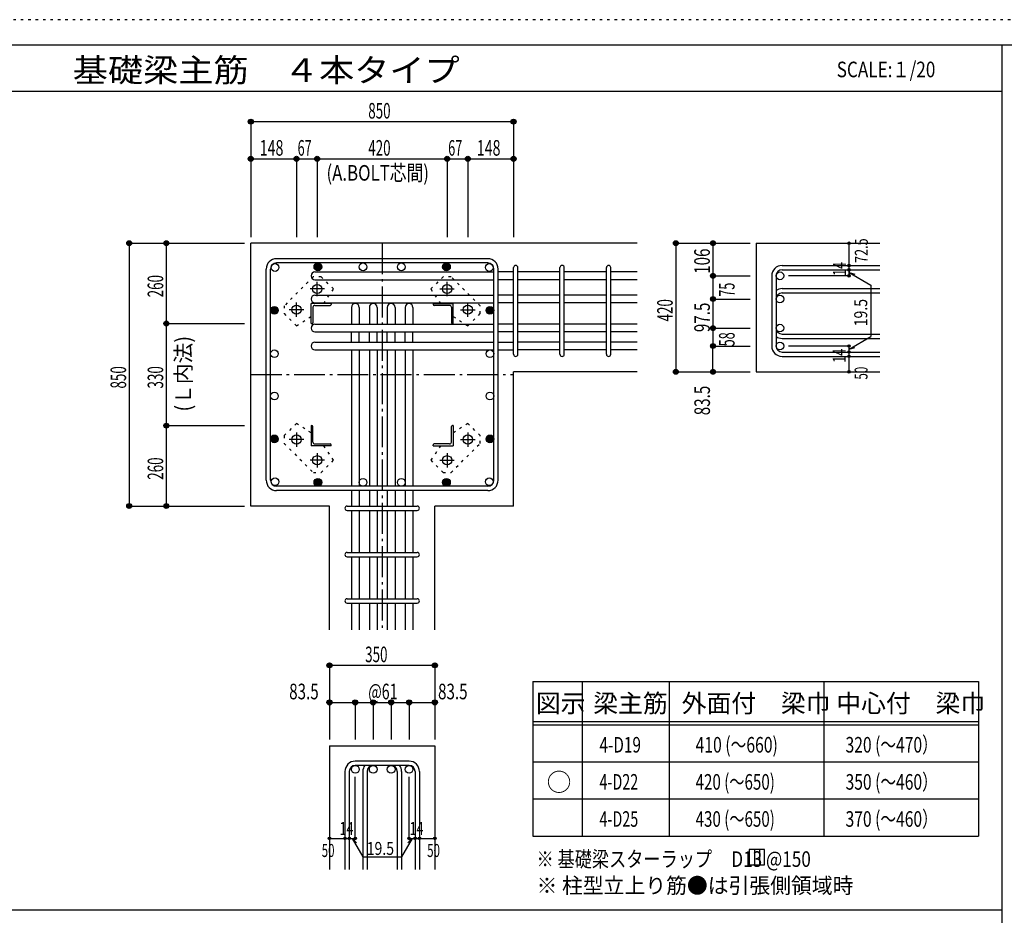
# Model space of a CAD drawing. Units: millimetres. Extents: x 94 to 8294, y 92 to 5852.
# Drawn here: x 3506 to 6690, y 2956 to 5852 of the extents above; entities that cross this region are included whole.
import ezdxf

# ---------------------------------------------------------------- set-up
doc = ezdxf.new("R2010")
doc.units = ezdxf.units.MM
doc.header["$LTSCALE"] = 20
for name, pattern in [('CENTER', [12, 5, -0.8, 0.4, -0.8, 5]), ('DIVIDE', [13.2, 5, -0.8, 0.4, -0.8, 0.4, -0.8, 5]), ('DOT', [1.6, 0.4, -0.8, 0.4]), ('HIDDEN', [8, 1, -2, 2, -2, 1])]:
    doc.linetypes.add(name, pattern=pattern)
for name, color, linetype in [('098', 7, 'Continuous'), ('099', 7, 'Continuous'), ('100', 7, 'Continuous'), ('101', 7, 'Continuous'), ('102', 7, 'Continuous'), ('103', 7, 'Continuous'), ('104', 7, 'Continuous'), ('106', 7, 'Continuous'), ('110', 7, 'Continuous'), ('111', 7, 'Continuous'), ('241', 7, 'Continuous'), ('250', 7, 'Continuous')]:
    doc.layers.add(name, color=color, linetype=linetype)
doc.styles.add('DRACAD', font='txt', dxfattribs={"width": 0.85, "bigfont": 'extfont2'})

msp = doc.modelspace()

# ---------------------------------------------------------------- linework, layer by layer
at = {"layer": '098', "color": 2, "linetype": 'Continuous'}
for p, q in [((5503.3, 5129.1), (4253.3, 5129.1)), ((4253.3, 4279.1), (4253.3, 5129.1)), ((5888, 5129.1), (6288, 5129.1)), ((5888, 5129.1), (5888, 4713.1)), ((5503.3, 4713.1), (5103.3, 4713.1)), ((5103.3, 4279.1), (5103.3, 4713.1)), ((5888, 4713.1), (6288, 4713.1)), ((4507.8, 4279.1), (4253.3, 4279.1)), ((4507.8, 3879.1), (4507.8, 4279.1)), ((4848.8, 3879.1), (4848.8, 4279.1)), ((5103.3, 4279.1), (4848.8, 4279.1)), ((4507.8, 3504.1), (4507.8, 3104.1)), ((4507.8, 3504.1), (4848.8, 3504.1)), ((4848.8, 3504.1), (4848.8, 3104.1))]:
    msp.add_line(p, q, dxfattribs=at)
at = {"layer": '099', "color": 4, "linetype": 'CENTER'}
for p, q in [((4468.3, 4957.9), (4468.3, 5004.4)), ((4888.3, 4957.9), (4888.3, 5004.4)), ((4491.5, 4981.1), (4445, 4981.1)), ((4865.1, 4981.1), (4911.6, 4981.1)), ((4401.3, 4890.9), (4401.3, 4937.4)), ((4955.3, 4890.9), (4955.3, 4937.4)), ((4424.5, 4914.1), (4378, 4914.1)), ((4932.1, 4914.1), (4978.6, 4914.1)), ((4424.5, 4494.1), (4378, 4494.1)), ((4401.3, 4517.3), (4401.3, 4470.8)), ((4932.1, 4494.1), (4978.6, 4494.1)), ((4955.3, 4517.3), (4955.3, 4470.8)), ((4491.5, 4427.1), (4445, 4427.1)), ((4468.3, 4450.3), (4468.3, 4403.8)), ((4865.1, 4427.1), (4911.6, 4427.1)), ((4888.3, 4450.3), (4888.3, 4403.8))]:
    msp.add_line(p, q, dxfattribs=at)
at = {"layer": '099', "color": 4, "linetype": 'Continuous'}
for p, q in [((4448.3, 4869.1), (4448.3, 4934.1)), ((4513.3, 4934.1), (4448.3, 4934.1)), ((4454.3, 4922.1), (4454.3, 4872.1)), ((4460.3, 4928.1), (4510.3, 4928.1)), ((4513.3, 4934.1), (4513.3, 4931.1)), ((4843.3, 4934.1), (4843.3, 4931.1)), ((4843.3, 4934.1), (4908.3, 4934.1)), ((4896.3, 4928.1), (4846.3, 4928.1)), ((4902.3, 4922.1), (4902.3, 4872.1)), ((4908.3, 4869.1), (4908.3, 4934.1)), ((4448.3, 4869.1), (4451.3, 4869.1)), ((4908.3, 4869.1), (4905.3, 4869.1)), ((4448.3, 4539.1), (4451.3, 4539.1)), ((4448.3, 4539.1), (4448.3, 4474.1)), ((4454.3, 4486.1), (4454.3, 4536.1)), ((4902.3, 4486.1), (4902.3, 4536.1)), ((4908.3, 4539.1), (4905.3, 4539.1)), ((4908.3, 4539.1), (4908.3, 4474.1)), ((4513.3, 4474.1), (4448.3, 4474.1)), ((4460.3, 4480.1), (4510.3, 4480.1)), ((4513.3, 4474.1), (4513.3, 4477.1)), ((4843.3, 4474.1), (4843.3, 4477.1)), ((4843.3, 4474.1), (4908.3, 4474.1)), ((4896.3, 4480.1), (4846.3, 4480.1))]:
    msp.add_line(p, q, dxfattribs=at)
at = {"layer": '099', "color": 3, "linetype": 'Continuous'}
for centre in [(4468.3, 4981.1), (4888.3, 4981.1), (4401.3, 4914.1), (4955.3, 4914.1), (4401.3, 4494.1), (4955.3, 4494.1), (4468.3, 4427.1), (4888.3, 4427.1)]:
    msp.add_circle(centre, 15, dxfattribs=at)
at = {"layer": '099', "color": 4, "linetype": 'Continuous'}
for centre, radius, start, end in [((4460.3, 4922.1), 6, 90, 180), ((4510.3, 4931.1), 3, 270, 0), ((4846.3, 4931.1), 3, 180, 270), ((4896.3, 4922.1), 6, 0, 90), ((4451.3, 4872.1), 3, 270, 0), ((4905.3, 4872.1), 3, 180, 270), ((4451.3, 4536.1), 3, 0, 90), ((4905.3, 4536.1), 3, 90, 180), ((4460.3, 4486.1), 6, 180, 270), ((4510.3, 4477.1), 3, 0, 90), ((4846.3, 4477.1), 3, 90, 180), ((4896.3, 4486.1), 6, 270, 0)]:
    msp.add_arc(centre, radius, start, end, dxfattribs=at)
at = {"layer": '100', "color": 3, "linetype": 'Continuous'}
for centre in [(4331.8, 5050.6), (4470.4, 5052.6), (4616.3, 5052.6), (4740.3, 5052.6), (4886.2, 5052.6), (5024.7, 5050.6), (4329.8, 4912), (5026.8, 4912), (4329.8, 4771.6), (5026.8, 4771.6), (4329.8, 4634.8), (5026.8, 4634.8), (4329.8, 4496.3), (5026.8, 4496.3), (4331.8, 4357.7), (4470.4, 4355.6), (4616.3, 4355.6), (4740.3, 4355.6), (4886.2, 4355.6), (5024.7, 4357.7)]:
    msp.add_circle(centre, 12.5, dxfattribs=at)
at = {"layer": '100', "color": 4, "linetype": 'Continuous'}
for centre, radius in [((4470.4, 5052.6), 12.5), ((4470.4, 5052.6), 11.2), ((4470.4, 5052.6), 10), ((4886.2, 5052.6), 12.5), ((4886.2, 5052.6), 11.2), ((4886.2, 5052.6), 10), ((4470.4, 5052.6), 8.75), ((4470.4, 5052.6), 7.5), ((4470.4, 5052.6), 6.25), ((4470.4, 5052.6), 5), ((4470.4, 5052.6), 3.75), ((4470.4, 5052.6), 2.5), ((4470.4, 5052.6), 1.25), ((4886.2, 5052.6), 8.75), ((4886.2, 5052.6), 7.5), ((4886.2, 5052.6), 6.25), ((4886.2, 5052.6), 5), ((4886.2, 5052.6), 3.75), ((4886.2, 5052.6), 2.5), ((4886.2, 5052.6), 1.25), ((4329.8, 4912), 12.5), ((4329.8, 4912), 11.2), ((4329.8, 4912), 10), ((4329.8, 4912), 8.75), ((4329.8, 4912), 7.5), ((4329.8, 4912), 6.25), ((4329.8, 4912), 5), ((4329.8, 4912), 3.75), ((4329.8, 4912), 2.5), ((4329.8, 4912), 1.25), ((5026.8, 4912), 12.5), ((5026.8, 4912), 11.2), ((5026.8, 4912), 10), ((5026.8, 4912), 8.75), ((5026.8, 4912), 7.5), ((5026.8, 4912), 6.25), ((5026.8, 4912), 5), ((5026.8, 4912), 3.75), ((5026.8, 4912), 2.5), ((5026.8, 4912), 1.25), ((4329.8, 4496.3), 12.5), ((4329.8, 4496.3), 11.2), ((4329.8, 4496.3), 10), ((4329.8, 4496.3), 8.75), ((4329.8, 4496.3), 7.5), ((4329.8, 4496.3), 6.25), ((4329.8, 4496.3), 5), ((4329.8, 4496.3), 3.75), ((4329.8, 4496.3), 2.5), ((4329.8, 4496.3), 1.25), ((5026.8, 4496.3), 12.5), ((5026.8, 4496.3), 11.2), ((5026.8, 4496.3), 10), ((5026.8, 4496.3), 8.75), ((5026.8, 4496.3), 7.5), ((5026.8, 4496.3), 6.25), ((5026.8, 4496.3), 5), ((5026.8, 4496.3), 3.75), ((5026.8, 4496.3), 2.5), ((5026.8, 4496.3), 1.25), ((4470.4, 4355.6), 12.5), ((4470.4, 4355.6), 11.2), ((4470.4, 4355.6), 10), ((4470.4, 4355.6), 8.75), ((4470.4, 4355.6), 7.5), ((4886.2, 4355.6), 12.5), ((4886.2, 4355.6), 11.2), ((4886.2, 4355.6), 10), ((4886.2, 4355.6), 8.75), ((4886.2, 4355.6), 7.5), ((4470.4, 4355.6), 6.25), ((4470.4, 4355.6), 5), ((4470.4, 4355.6), 3.75), ((4470.4, 4355.6), 2.5), ((4470.4, 4355.6), 1.25), ((4886.2, 4355.6), 6.25), ((4886.2, 4355.6), 5), ((4886.2, 4355.6), 3.75), ((4886.2, 4355.6), 2.5), ((4886.2, 4355.6), 1.25)]:
    msp.add_circle(centre, radius, dxfattribs=at)
at = {"layer": '101', "color": 7, "linetype": 'Continuous'}
for p, q in [((5019.8, 5079.1), (4336.8, 5079.1)), ((5019.8, 5065.1), (4336.8, 5065.1)), ((4303.3, 4362.6), (4303.3, 5045.6)), ((4317.3, 4362.6), (4317.3, 5045.6)), ((5039.3, 4362.6), (5039.3, 5045.6)), ((5053.3, 4362.6), (5053.3, 5045.6)), ((5019.8, 4343.1), (4336.8, 4343.1)), ((5019.8, 4329.1), (4336.8, 4329.1))]:
    msp.add_line(p, q, dxfattribs=at)
for centre, radius, start, end in [((4336.8, 5045.6), 33.5, 90, 180), ((4336.8, 5045.6), 19.5, 90, 180), ((5019.8, 5045.6), 33.5, 0, 90), ((5019.8, 5045.6), 19.5, 0, 90), ((4336.8, 4362.6), 33.5, 180, 270), ((4336.8, 4362.6), 19.5, 180, 270), ((5019.8, 4362.6), 33.5, 270, 0), ((5019.8, 4362.6), 19.5, 270, 0)]:
    msp.add_arc(centre, radius, start, end, dxfattribs=at)
at = {"layer": '102', "color": 7, "linetype": 'Continuous'}
for p, q in [((4460.8, 5036.1), (5039.3, 5036.1)), ((5103.3, 5036.1), (5053.3, 5036.1)), ((5253.3, 5036.1), (5117.3, 5036.1)), ((5403.3, 5036.1), (5267.3, 5036.1)), ((5503.3, 5036.1), (5417.3, 5036.1)), ((4460.8, 5011.1), (5039.3, 5011.1)), ((5103.3, 5011.1), (5053.3, 5011.1)), ((5253.3, 5011.1), (5117.3, 5011.1)), ((5403.3, 5011.1), (5267.3, 5011.1)), ((5503.3, 5011.1), (5417.3, 5011.1)), ((4460.8, 4961.1), (5039.3, 4961.1)), ((4460.8, 4936.1), (5039.3, 4936.1)), ((5103.3, 4961.1), (5053.3, 4961.1)), ((5103.3, 4936.1), (5053.3, 4936.1)), ((5253.3, 4961.1), (5117.3, 4961.1)), ((5253.3, 4936.1), (5117.3, 4936.1)), ((5403.3, 4961.1), (5267.3, 4961.1)), ((5403.3, 4936.1), (5267.3, 4936.1)), ((5503.3, 4961.1), (5417.3, 4961.1)), ((5503.3, 4936.1), (5417.3, 4936.1)), ((4578.8, 4921.6), (4578.8, 4867.1)), ((4603.8, 4921.6), (4603.8, 4867.1)), ((4636.8, 4921.6), (4636.8, 4867.1)), ((4661.8, 4921.6), (4661.8, 4867.1)), ((4694.8, 4921.6), (4694.8, 4867.1)), ((4719.8, 4921.6), (4719.8, 4867.1)), ((4752.8, 4921.6), (4752.8, 4867.1)), ((4777.8, 4921.6), (4777.8, 4867.1)), ((4460.8, 4867.1), (5039.3, 4867.1)), ((4460.8, 4842.1), (5039.3, 4842.1)), ((4578.8, 4809.1), (4578.8, 4842.1)), ((4603.8, 4809.1), (4603.8, 4842.1)), ((4636.8, 4809.1), (4636.8, 4842.1)), ((4661.8, 4809.1), (4661.8, 4842.1)), ((4694.8, 4809.1), (4694.8, 4842.1)), ((4719.8, 4809.1), (4719.8, 4842.1)), ((4752.8, 4809.1), (4752.8, 4842.1)), ((4777.8, 4809.1), (4777.8, 4842.1)), ((5103.3, 4867.1), (5053.3, 4867.1)), ((5103.3, 4842.1), (5053.3, 4842.1)), ((5253.3, 4867.1), (5117.3, 4867.1)), ((5253.3, 4842.1), (5117.3, 4842.1)), ((5403.3, 4867.1), (5267.3, 4867.1)), ((5403.3, 4842.1), (5267.3, 4842.1)), ((5503.3, 4867.1), (5417.3, 4867.1)), ((5503.3, 4842.1), (5417.3, 4842.1)), ((4460.8, 4809.1), (5039.3, 4809.1)), ((5053.3, 4809.1), (5103.3, 4809.1)), ((5253.3, 4809.1), (5117.3, 4809.1)), ((5403.3, 4809.1), (5267.3, 4809.1)), ((5503.3, 4809.1), (5417.3, 4809.1)), ((4460.8, 4784.1), (5039.3, 4784.1)), ((4578.8, 4784.1), (4578.8, 4343.1)), ((4603.8, 4784.1), (4603.8, 4343.1)), ((4636.8, 4784.1), (4636.8, 4343.1)), ((4661.8, 4784.1), (4661.8, 4343.1)), ((4694.8, 4784.1), (4694.8, 4343.1)), ((4719.8, 4784.1), (4719.8, 4343.1)), ((4752.8, 4784.1), (4752.8, 4343.1)), ((4777.8, 4784.1), (4777.8, 4343.1)), ((5053.3, 4784.1), (5103.3, 4784.1)), ((5253.3, 4784.1), (5117.3, 4784.1)), ((5403.3, 4784.1), (5267.3, 4784.1)), ((5503.3, 4784.1), (5417.3, 4784.1)), ((4578.8, 4329.1), (4578.8, 4279.1)), ((4603.8, 4329.1), (4603.8, 4279.1)), ((4636.8, 4329.1), (4636.8, 4279.1)), ((4661.8, 4329.1), (4661.8, 4279.1)), ((4694.8, 4329.1), (4694.8, 4279.1)), ((4719.8, 4329.1), (4719.8, 4279.1)), ((4752.8, 4329.1), (4752.8, 4279.1)), ((4777.8, 4329.1), (4777.8, 4279.1)), ((4578.8, 4265.1), (4578.8, 4129.1)), ((4603.8, 4265.1), (4603.8, 4129.1)), ((4636.8, 4265.1), (4636.8, 4129.1)), ((4661.8, 4265.1), (4661.8, 4129.1)), ((4694.8, 4265.1), (4694.8, 4129.1)), ((4719.8, 4265.1), (4719.8, 4129.1)), ((4752.8, 4265.1), (4752.8, 4129.1)), ((4777.8, 4265.1), (4777.8, 4129.1)), ((4578.8, 4115.1), (4578.8, 3979.1)), ((4603.8, 4115.1), (4603.8, 3979.1)), ((4636.8, 4115.1), (4636.8, 3979.1)), ((4661.8, 4115.1), (4661.8, 3979.1)), ((4694.8, 4115.1), (4694.8, 3979.1)), ((4719.8, 4115.1), (4719.8, 3979.1)), ((4752.8, 4115.1), (4752.8, 3979.1)), ((4777.8, 4115.1), (4777.8, 3979.1)), ((4578.8, 3965.1), (4578.8, 3879.1)), ((4603.8, 3965.1), (4603.8, 3879.1)), ((4636.8, 3965.1), (4636.8, 3879.1)), ((4661.8, 3965.1), (4661.8, 3879.1)), ((4694.8, 3965.1), (4694.8, 3879.1)), ((4719.8, 3965.1), (4719.8, 3879.1)), ((4752.8, 3965.1), (4752.8, 3879.1)), ((4777.8, 3965.1), (4777.8, 3879.1))]:
    msp.add_line(p, q, dxfattribs=at)
at = {"layer": '102', "color": 3, "linetype": 'Continuous'}
for centre in [(5964.5, 5023.6), (5964.5, 4948.6), (5964.5, 4854.6), (5964.5, 4796.6), (4591.3, 3427.6), (4649.3, 3427.6), (4707.3, 3427.6), (4765.3, 3427.6)]:
    msp.add_circle(centre, 12.5, dxfattribs=at)
at = {"layer": '102', "color": 7, "linetype": 'Continuous'}
for centre, start, end in [((4460.8, 5023.6), 90, 180), ((4460.8, 5023.6), 180, 270), ((4460.8, 4948.6), 90, 180), ((4460.8, 4948.6), 180, 270), ((4591.3, 4921.6), 90, 180), ((4591.3, 4921.6), 0, 90), ((4649.3, 4921.6), 90, 180), ((4649.3, 4921.6), 0, 90), ((4707.3, 4921.6), 90, 180), ((4707.3, 4921.6), 0, 90), ((4765.3, 4921.6), 90, 180), ((4765.3, 4921.6), 0, 90), ((4460.8, 4854.6), 90, 180), ((4460.8, 4854.6), 180, 270), ((4460.8, 4796.6), 90, 180), ((4460.8, 4796.6), 180, 270)]:
    msp.add_arc(centre, 12.5, start, end, dxfattribs=at)
at = {"layer": '103', "color": 7, "linetype": 'Continuous'}
for p, q in [((5103.3, 4770.1), (5103.3, 5050.1)), ((5103.3, 4770.1), (5103.3, 5049.7)), ((5103.3, 4770.1), (5103.3, 5049.7)), ((5103.3, 4770.1), (5103.3, 5049.7)), ((5117.3, 4770.1), (5117.3, 5050.1)), ((5117.3, 4770.1), (5117.3, 5049.7)), ((5117.3, 4770.1), (5117.3, 5049.7)), ((5117.3, 4770.1), (5117.3, 5049.7)), ((5253.3, 4770.1), (5253.3, 5050.1)), ((5267.3, 4770.1), (5267.3, 5050.1)), ((5403.3, 4770.1), (5403.3, 5050.1)), ((5417.3, 4770.1), (5417.3, 5050.1)), ((5971.5, 5057.1), (6288, 5057.1)), ((5971.5, 5043.1), (6288, 5043.1)), ((5938, 5023.6), (5938, 4796.6)), ((5952, 5023.6), (5952, 4796.6)), ((5971.5, 4982.1), (6288, 4982.1)), ((5971.5, 4968.1), (6288, 4968.1)), ((5971.5, 4835.1), (6288, 4835.1)), ((5971.5, 4821.1), (6288, 4821.1)), ((5971.5, 4777.1), (6288, 4777.1)), ((5971.5, 4763.1), (6288, 4763.1)), ((4564.8, 4279.1), (4791.8, 4279.1)), ((4564.8, 4265.1), (4791.8, 4265.1)), ((4564.8, 4129.1), (4791.8, 4129.1)), ((4564.8, 4115.1), (4791.8, 4115.1)), ((4564.8, 3979.1), (4791.8, 3979.1)), ((4564.8, 3965.1), (4791.8, 3965.1)), ((4765.3, 3454.1), (4591.3, 3454.1)), ((4765.3, 3440.1), (4591.3, 3440.1)), ((4557.8, 3420.6), (4557.8, 3104.1)), ((4571.8, 3420.6), (4571.8, 3104.1)), ((4615.8, 3420.6), (4615.8, 3104.1)), ((4629.8, 3420.6), (4629.8, 3104.1)), ((4726.8, 3420.6), (4726.8, 3104.1)), ((4740.8, 3420.6), (4740.8, 3104.1)), ((4784.8, 3420.6), (4784.8, 3104.1)), ((4798.8, 3420.6), (4798.8, 3104.1))]:
    msp.add_line(p, q, dxfattribs=at)
for centre, radius, start, end in [((5110.3, 5050.1), 7, 0, 180), ((5110.3, 5050.1), 7, 0, 180), ((5110.3, 5050.1), 7, 0, 180), ((5110.3, 5050.1), 7, 0, 180), ((5260.3, 5050.1), 7, 0, 180), ((5410.3, 5050.1), 7, 0, 180), ((5971.5, 5023.6), 33.5, 90, 180), ((5971.5, 5023.6), 19.5, 90, 180), ((5971.5, 4948.6), 33.5, 90, 125.5976), ((5971.5, 4948.6), 19.5, 90, 180), ((5971.5, 4854.6), 19.5, 180, 270), ((5971.5, 4854.6), 33.5, 234.4024, 270), ((5971.5, 4796.6), 33.5, 180, 270), ((5971.5, 4796.6), 19.5, 180, 270), ((5110.3, 4770.1), 7, 180, 0), ((5110.3, 4770.1), 7, 180, 0), ((5110.3, 4770.1), 7, 180, 0), ((5110.3, 4770.1), 7, 180, 0), ((5260.3, 4770.1), 7, 180, 0), ((5410.3, 4770.1), 7, 180, 0), ((4564.8, 4272.1), 7, 90, 270), ((4564.8, 4272.1), 7, 90, 270), ((4564.8, 4272.1), 7, 90, 270), ((4564.8, 4272.1), 7, 90, 270), ((4791.8, 4272.1), 7, 270, 90), ((4791.8, 4272.1), 7, 270, 90), ((4791.8, 4272.1), 7, 270, 90), ((4791.8, 4272.1), 7, 270, 90), ((4564.8, 4122.1), 7, 90, 270), ((4791.8, 4122.1), 7, 270, 90), ((4564.8, 3972.1), 7, 90, 270), ((4791.8, 3972.1), 7, 270, 90), ((4591.3, 3420.6), 33.5, 90, 180), ((4591.3, 3420.6), 19.5, 90, 180), ((4649.3, 3420.6), 33.5, 144.4024, 180), ((4649.3, 3420.6), 19.5, 90, 180), ((4707.3, 3420.6), 19.5, 0, 90), ((4707.3, 3420.6), 33.5, 0, 35.5976), ((4765.3, 3420.6), 33.5, 0, 90), ((4765.3, 3420.6), 19.5, 0, 90)]:
    msp.add_arc(centre, radius, start, end, dxfattribs=at)
at = {"layer": '104', "color": 7, "linetype": 'Continuous'}
for p, q in [((5915.1, 3168.7), (5865.1, 3168.7)), ((5865.1, 3168.7), (5865.1, 3118.7)), ((5881.8, 3168.7), (5881.8, 3118.7)), ((5898.4, 3168.7), (5898.4, 3118.7)), ((5915.1, 3118.7), (5915.1, 3168.7)), ((5865.1, 3118.7), (5915.1, 3118.7))]:
    msp.add_line(p, q, dxfattribs=at)
at = {"layer": '106', "color": 4, "linetype": 'DOT'}
for p, q in [((4455.6, 5020.8), (4361.6, 4926.7)), ((4481.1, 5020.8), (4455.6, 5020.8)), ((4520.7, 4981.2), (4481.1, 5020.8)), ((4875.5, 5020.8), (4835.9, 4981.2)), ((4900.9, 5020.8), (4875.5, 5020.8)), ((4995, 4926.8), (4900.9, 5020.8)), ((4489.9, 4934.1), (4520.7, 4981.2)), ((4835.9, 4981.2), (4866.7, 4934.1)), ((4361.6, 4926.7), (4361.6, 4901.3)), ((4995, 4901.3), (4995, 4926.8)), ((4361.6, 4901.3), (4401.2, 4861.7)), ((4401.2, 4861.7), (4448.3, 4892.5)), ((4908.3, 4892.5), (4955.4, 4861.7)), ((4955.4, 4861.7), (4995, 4901.3)), ((4401.2, 4546.5), (4361.6, 4506.9)), ((4448.3, 4515.7), (4401.2, 4546.5)), ((4955.4, 4546.5), (4908.3, 4515.7)), ((4995, 4506.9), (4955.4, 4546.5)), ((4361.6, 4506.9), (4361.6, 4481.4)), ((4995, 4481.5), (4995, 4506.9)), ((4361.6, 4481.4), (4455.7, 4387.4)), ((4520.7, 4427), (4489.9, 4474.1)), ((4866.7, 4474.1), (4835.9, 4427)), ((4901, 4387.4), (4995, 4481.5)), ((4481.1, 4387.4), (4520.7, 4427)), ((4835.9, 4427), (4875.5, 4387.4)), ((4455.7, 4387.4), (4481.1, 4387.4)), ((4875.5, 4387.4), (4901, 4387.4))]:
    msp.add_line(p, q, dxfattribs=at)
at = {"layer": '110', "color": 4, "linetype": 'Continuous'}
for p, q in [((4253.3, 5522.2), (4253.3, 5402.2)), ((4253.3, 5522.2), (5103.3, 5522.2)), ((5103.3, 5522.2), (5103.3, 5402.2)), ((4253.3, 5402.2), (4253.3, 5149.1)), ((4253.3, 5402.2), (4401.3, 5402.2)), ((4401.3, 5402.2), (4401.3, 5149.1)), ((4401.3, 5402.2), (4468.3, 5402.2)), ((4468.3, 5402.2), (4468.3, 5149.1)), ((4468.3, 5402.2), (4888.3, 5402.2)), ((4888.3, 5402.2), (4888.3, 5149.1)), ((4888.3, 5402.2), (4955.3, 5402.2)), ((4955.3, 5402.2), (4955.3, 5149.1)), ((4955.3, 5402.2), (5103.3, 5402.2)), ((5103.3, 5402.2), (5103.3, 5149.1)), ((3860.3, 5129.1), (3980.3, 5129.1)), ((3860.3, 5129.1), (3860.3, 4279.1)), ((3980.3, 5129.1), (4233.3, 5129.1)), ((3980.3, 5129.1), (3980.3, 4869.2)), ((5628, 5129.1), (5748, 5129.1)), ((5628, 5129.1), (5628, 4713.1)), ((5748, 5129.1), (5868, 5129.1)), ((5748, 5129.1), (5748, 5023.6)), ((6188, 5057.6), (6188, 5129.1)), ((6188, 5043.1), (6188, 5057.1)), ((6188, 5023.6), (6188, 5043.6)), ((6188, 5043.6), (6188, 5023.6)), ((6188, 5033.9), (6207.3, 5028.7)), ((6188, 5033.9), (6258, 4993.5)), ((5748, 5023.6), (5868, 5023.6)), ((5748, 5023.6), (5748, 4948.6)), ((6188, 5023.6), (5991.9, 5023.6)), ((6258, 4993.5), (6258, 4827.3)), ((5748, 4948.6), (5868, 4948.6)), ((5748, 4948.6), (5748, 4854.6)), ((3980.3, 4869.2), (4233.3, 4869.2)), ((3980.3, 4869.2), (3980.3, 4539.2)), ((5748, 4854.6), (5868, 4854.6)), ((5748, 4854.6), (5748, 4796.6)), ((6188, 4786.9), (6258, 4827.3)), ((5748, 4713.1), (5748, 4796.6)), ((5748, 4796.6), (5868, 4796.6)), ((6188, 4796.6), (5991.9, 4796.6)), ((6188, 4777.1), (6188, 4796.6)), ((6188, 4786.9), (6207.3, 4792.1)), ((6188, 4763.1), (6188, 4777.1)), ((6188, 4713.1), (6188, 4763.1)), ((5628, 4713.1), (5748, 4713.1)), ((5628, 4713.1), (5737.8, 4713.1)), ((5748, 4713.1), (5868, 4713.1)), ((3980.3, 4539.2), (4233.3, 4539.2)), ((3980.3, 4539.2), (3980.3, 4279.1)), ((3860.3, 4279.1), (3980.3, 4279.1)), ((3980.3, 4279.1), (4233.3, 4279.1)), ((4507.8, 3764.1), (4507.8, 3644.1)), ((4507.8, 3764.1), (4848.8, 3764.1)), ((4848.8, 3764.1), (4848.8, 3644.1)), ((4507.8, 3644.1), (4591.3, 3644.1)), ((4507.8, 3644.1), (4507.8, 3524.1)), ((4591.3, 3644.1), (4591.3, 3524.1)), ((4591.3, 3644.1), (4649.3, 3644.1)), ((4649.3, 3644.1), (4649.3, 3524.1)), ((4649.3, 3644.1), (4848.8, 3644.1)), ((4707.3, 3644.1), (4707.3, 3524.1)), ((4765.3, 3644.1), (4765.3, 3524.1)), ((4848.8, 3644.1), (4848.8, 3524.1)), ((4591.3, 3204.1), (4591.3, 3403.5)), ((4765.3, 3204.1), (4765.3, 3403.5)), ((4507.8, 3204.1), (4557.8, 3204.1)), ((4557.8, 3204.1), (4591.3, 3204.1)), ((4581.5, 3204.1), (4615.8, 3144.8)), ((4581.5, 3204.1), (4595.7, 3190)), ((4775, 3204.1), (4740.8, 3144.8)), ((4775, 3204.1), (4760.9, 3190)), ((4765.3, 3204.1), (4848.8, 3204.1)), ((4784.8, 3204.1), (4798.8, 3204.1)), ((4615.8, 3144.8), (4740.8, 3144.8))]:
    msp.add_line(p, q, dxfattribs=at)
at = {"layer": '110', "color": 4, "linetype": 'CENTER'}
for p, q in [((4678.3, 5129.1), (4678.3, 3879.1)), ((4253.3, 4704.1), (5103.3, 4704.1))]:
    msp.add_line(p, q, dxfattribs=at)
at = {"layer": '110', "color": 4, "linetype": 'Continuous'}
for centre, radius in [((4253.3, 5522.2), 8), ((4253.3, 5522.2), 7.2), ((4253.3, 5522.2), 6.4), ((4253.3, 5522.2), 5.6), ((4253.3, 5522.2), 4.8), ((4253.3, 5522.2), 4), ((4253.3, 5522.2), 3.2), ((4253.3, 5522.2), 2.4), ((4253.3, 5522.2), 1.6), ((4253.3, 5522.2), 0.8), ((5103.3, 5522.2), 8), ((5103.3, 5522.2), 7.2), ((5103.3, 5522.2), 6.4), ((5103.3, 5522.2), 5.6), ((5103.3, 5522.2), 4.8), ((5103.3, 5522.2), 4), ((5103.3, 5522.2), 3.2), ((5103.3, 5522.2), 2.4), ((5103.3, 5522.2), 1.6), ((5103.3, 5522.2), 0.8), ((4253.3, 5402.2), 8), ((4253.3, 5402.2), 7.2), ((4253.3, 5402.2), 6.4), ((4253.3, 5402.2), 5.6), ((4253.3, 5402.2), 4.8), ((4253.3, 5402.2), 4), ((4253.3, 5402.2), 3.2), ((4253.3, 5402.2), 2.4), ((4253.3, 5402.2), 1.6), ((4253.3, 5402.2), 0.8), ((4401.3, 5402.2), 8), ((4401.3, 5402.2), 7.2), ((4401.3, 5402.2), 6.4), ((4401.3, 5402.2), 5.6), ((4401.3, 5402.2), 4.8), ((4401.3, 5402.2), 4), ((4401.3, 5402.2), 3.2), ((4401.3, 5402.2), 2.4), ((4401.3, 5402.2), 1.6), ((4401.3, 5402.2), 0.8), ((4468.3, 5402.2), 8), ((4468.3, 5402.2), 7.2), ((4468.3, 5402.2), 6.4), ((4468.3, 5402.2), 5.6), ((4468.3, 5402.2), 4.8), ((4468.3, 5402.2), 4), ((4468.3, 5402.2), 3.2), ((4468.3, 5402.2), 2.4), ((4468.3, 5402.2), 1.6), ((4468.3, 5402.2), 0.8), ((4888.3, 5402.2), 8), ((4888.3, 5402.2), 7.2), ((4888.3, 5402.2), 6.4), ((4888.3, 5402.2), 5.6), ((4888.3, 5402.2), 4.8), ((4888.3, 5402.2), 4), ((4888.3, 5402.2), 3.2), ((4888.3, 5402.2), 2.4), ((4888.3, 5402.2), 1.6), ((4888.3, 5402.2), 0.8), ((4955.3, 5402.2), 8), ((4955.3, 5402.2), 7.2), ((4955.3, 5402.2), 6.4), ((4955.3, 5402.2), 5.6), ((4955.3, 5402.2), 4.8), ((4955.3, 5402.2), 4), ((4955.3, 5402.2), 3.2), ((4955.3, 5402.2), 2.4), ((4955.3, 5402.2), 1.6), ((4955.3, 5402.2), 0.8), ((5103.3, 5402.2), 8), ((5103.3, 5402.2), 7.2), ((5103.3, 5402.2), 6.4), ((5103.3, 5402.2), 5.6), ((5103.3, 5402.2), 4.8), ((5103.3, 5402.2), 4), ((5103.3, 5402.2), 3.2), ((5103.3, 5402.2), 2.4), ((5103.3, 5402.2), 1.6), ((5103.3, 5402.2), 0.8), ((3860.3, 5129.1), 8), ((3860.3, 5129.1), 7.2), ((3860.3, 5129.1), 6.4), ((3860.3, 5129.1), 5.6), ((3860.3, 5129.1), 4.8), ((3860.3, 5129.1), 4), ((3860.3, 5129.1), 3.2), ((3860.3, 5129.1), 2.4), ((3860.3, 5129.1), 1.6), ((3860.3, 5129.1), 0.8), ((3980.3, 5129.1), 8), ((3980.3, 5129.1), 7.2), ((3980.3, 5129.1), 6.4), ((3980.3, 5129.1), 5.6), ((3980.3, 5129.1), 4.8), ((3980.3, 5129.1), 4), ((3980.3, 5129.1), 3.2), ((3980.3, 5129.1), 2.4), ((3980.3, 5129.1), 1.6), ((3980.3, 5129.1), 0.8), ((5628, 5129.1), 8), ((5628, 5129.1), 7.2), ((5628, 5129.1), 6.4), ((5628, 5129.1), 5.6), ((5628, 5129.1), 4.8), ((5628, 5129.1), 4), ((5628, 5129.1), 3.2), ((5628, 5129.1), 2.4), ((5628, 5129.1), 1.6), ((5628, 5129.1), 0.8), ((5748, 5129.1), 8), ((5748, 5129.1), 7.2), ((5748, 5129.1), 6.4), ((5748, 5129.1), 5.6), ((5748, 5129.1), 4.8), ((5748, 5129.1), 4), ((5748, 5129.1), 3.2), ((5748, 5129.1), 2.4), ((5748, 5129.1), 1.6), ((5748, 5129.1), 0.8), ((6188, 5129.1), 4), ((6188, 5129.1), 3.6), ((6188, 5129.1), 3.2), ((6188, 5129.1), 2.8), ((6188, 5129.1), 2.4), ((6188, 5129.1), 2), ((6188, 5129.1), 1.6), ((6188, 5129.1), 1.2), ((6188, 5129.1), 0.8), ((6188, 5129.1), 0.4), ((5748, 5023.6), 8), ((5748, 5023.6), 7.2), ((6188, 5057.1), 4), ((6188, 5043.1), 4), ((6188, 5057.1), 3.6), ((6188, 5043.1), 3.6), ((6188, 5057.1), 3.2), ((6188, 5043.1), 3.2), ((6188, 5057.1), 2.8), ((6188, 5043.1), 2.8), ((6188, 5057.1), 2.4), ((6188, 5043.1), 2.4), ((6188, 5057.1), 2), ((6188, 5043.1), 2), ((6188, 5057.1), 1.6), ((6188, 5043.1), 1.6), ((6188, 5057.1), 1.2), ((6188, 5043.1), 1.2), ((6188, 5057.1), 0.8), ((6188, 5043.1), 0.8), ((6188, 5057.1), 0.4), ((6188, 5043.1), 0.4), ((5748, 5023.6), 6.4), ((5748, 5023.6), 5.6), ((5748, 5023.6), 4.8), ((5748, 5023.6), 4), ((5748, 5023.6), 3.2), ((5748, 5023.6), 2.4), ((5748, 5023.6), 1.6), ((5748, 5023.6), 0.8), ((6188, 5023.6), 4), ((6188, 5023.6), 3.6), ((6188, 5023.6), 3.2), ((6188, 5023.6), 2.8), ((6188, 5023.6), 2.4), ((6188, 5023.6), 2), ((6188, 5023.6), 1.6), ((6188, 5023.6), 1.2), ((6188, 5023.6), 0.8), ((6188, 5023.6), 0.4), ((5748, 4948.6), 8), ((5748, 4948.6), 7.2), ((5748, 4948.6), 6.4), ((5748, 4948.6), 5.6), ((5748, 4948.6), 4.8), ((5748, 4948.6), 4), ((5748, 4948.6), 3.2), ((5748, 4948.6), 2.4), ((5748, 4948.6), 1.6), ((5748, 4948.6), 0.8), ((3980.3, 4869.2), 8), ((3980.3, 4869.2), 7.2), ((3980.3, 4869.2), 6.4), ((3980.3, 4869.2), 5.6), ((3980.3, 4869.2), 4.8), ((3980.3, 4869.2), 4), ((3980.3, 4869.2), 3.2), ((3980.3, 4869.2), 2.4), ((3980.3, 4869.2), 1.6), ((3980.3, 4869.2), 0.8), ((5748, 4854.6), 8), ((5748, 4854.6), 7.2), ((5748, 4854.6), 6.4), ((5748, 4854.6), 5.6), ((5748, 4854.6), 4.8), ((5748, 4854.6), 4), ((5748, 4854.6), 3.2), ((5748, 4854.6), 2.4), ((5748, 4854.6), 1.6), ((5748, 4854.6), 0.8), ((5748, 4796.6), 8), ((5748, 4796.6), 7.2), ((5748, 4796.6), 6.4), ((5748, 4796.6), 5.6), ((5748, 4796.6), 4.8), ((5748, 4796.6), 4), ((5748, 4796.6), 3.2), ((5748, 4796.6), 2.4), ((5748, 4796.6), 1.6), ((5748, 4796.6), 0.8), ((6188, 4796.6), 4), ((6188, 4777.1), 4), ((6188, 4796.6), 3.6), ((6188, 4777.1), 3.6), ((6188, 4796.6), 3.2), ((6188, 4777.1), 3.2), ((6188, 4796.6), 2.8), ((6188, 4777.1), 2.8), ((6188, 4796.6), 2.4), ((6188, 4777.1), 2.4), ((6188, 4796.6), 2), ((6188, 4777.1), 2), ((6188, 4796.6), 1.6), ((6188, 4777.1), 1.6), ((6188, 4796.6), 1.2), ((6188, 4777.1), 1.2), ((6188, 4796.6), 0.8), ((6188, 4777.1), 0.8), ((6188, 4796.6), 0.4), ((6188, 4777.1), 0.4), ((6188, 4763.1), 4), ((6188, 4763.1), 3.6), ((6188, 4763.1), 3.2), ((6188, 4763.1), 2.8), ((6188, 4763.1), 2.4), ((6188, 4763.1), 2), ((6188, 4763.1), 1.6), ((6188, 4763.1), 1.2), ((6188, 4763.1), 0.8), ((6188, 4763.1), 0.4), ((5628, 4713.1), 8), ((5628, 4713.1), 7.2), ((5628, 4713.1), 6.4), ((5628, 4713.1), 5.6), ((5628, 4713.1), 4.8), ((5628, 4713.1), 4), ((5628, 4713.1), 3.2), ((5628, 4713.1), 2.4), ((5628, 4713.1), 1.6), ((5628, 4713.1), 0.8), ((5748, 4713.1), 8), ((5748, 4713.1), 7.2), ((5748, 4713.1), 6.4), ((5748, 4713.1), 5.6), ((5748, 4713.1), 4.8), ((5748, 4713.1), 4), ((5748, 4713.1), 3.2), ((5748, 4713.1), 2.4), ((5748, 4713.1), 1.6), ((5748, 4713.1), 0.8), ((6188, 4713.1), 4), ((6188, 4713.1), 3.6), ((6188, 4713.1), 3.2), ((6188, 4713.1), 2.8), ((6188, 4713.1), 2.4), ((6188, 4713.1), 2), ((6188, 4713.1), 1.6), ((6188, 4713.1), 1.2), ((6188, 4713.1), 0.8), ((6188, 4713.1), 0.4), ((3980.3, 4539.2), 8), ((3980.3, 4539.2), 7.2), ((3980.3, 4539.2), 6.4), ((3980.3, 4539.2), 5.6), ((3980.3, 4539.2), 4.8), ((3980.3, 4539.2), 4), ((3980.3, 4539.2), 3.2), ((3980.3, 4539.2), 2.4), ((3980.3, 4539.2), 1.6), ((3980.3, 4539.2), 0.8), ((3860.3, 4279.1), 8), ((3860.3, 4279.1), 7.2), ((3860.3, 4279.1), 6.4), ((3860.3, 4279.1), 5.6), ((3860.3, 4279.1), 4.8), ((3860.3, 4279.1), 4), ((3860.3, 4279.1), 3.2), ((3860.3, 4279.1), 2.4), ((3860.3, 4279.1), 1.6), ((3860.3, 4279.1), 0.8), ((3980.3, 4279.1), 8), ((3980.3, 4279.1), 7.2), ((3980.3, 4279.1), 6.4), ((3980.3, 4279.1), 5.6), ((3980.3, 4279.1), 4.8), ((3980.3, 4279.1), 4), ((3980.3, 4279.1), 3.2), ((3980.3, 4279.1), 2.4), ((3980.3, 4279.1), 1.6), ((3980.3, 4279.1), 0.8), ((4507.8, 3764.1), 8), ((4507.8, 3764.1), 7.2), ((4507.8, 3764.1), 6.4), ((4507.8, 3764.1), 5.6), ((4507.8, 3764.1), 4.8), ((4507.8, 3764.1), 4), ((4507.8, 3764.1), 3.2), ((4507.8, 3764.1), 2.4), ((4507.8, 3764.1), 1.6), ((4507.8, 3764.1), 0.8), ((4848.8, 3764.1), 8), ((4848.8, 3764.1), 7.2), ((4848.8, 3764.1), 6.4), ((4848.8, 3764.1), 5.6), ((4848.8, 3764.1), 4.8), ((4848.8, 3764.1), 4), ((4848.8, 3764.1), 3.2), ((4848.8, 3764.1), 2.4), ((4848.8, 3764.1), 1.6), ((4848.8, 3764.1), 0.8), ((4507.8, 3644.1), 8), ((4507.8, 3644.1), 7.2), ((4507.8, 3644.1), 6.4), ((4507.8, 3644.1), 5.6), ((4507.8, 3644.1), 4.8), ((4507.8, 3644.1), 4), ((4507.8, 3644.1), 3.2), ((4507.8, 3644.1), 2.4), ((4507.8, 3644.1), 1.6), ((4507.8, 3644.1), 0.8), ((4591.3, 3644.1), 8), ((4591.3, 3644.1), 7.2), ((4591.3, 3644.1), 6.4), ((4591.3, 3644.1), 5.6), ((4591.3, 3644.1), 4.8), ((4591.3, 3644.1), 4), ((4591.3, 3644.1), 3.2), ((4591.3, 3644.1), 2.4), ((4591.3, 3644.1), 1.6), ((4591.3, 3644.1), 0.8), ((4649.3, 3644.1), 8), ((4649.3, 3644.1), 7.2), ((4649.3, 3644.1), 6.4), ((4649.3, 3644.1), 5.6), ((4649.3, 3644.1), 4.8), ((4649.3, 3644.1), 4), ((4649.3, 3644.1), 3.2), ((4649.3, 3644.1), 2.4), ((4649.3, 3644.1), 1.6), ((4649.3, 3644.1), 0.8), ((4707.3, 3644.1), 8), ((4707.3, 3644.1), 7.2), ((4707.3, 3644.1), 6.4), ((4707.3, 3644.1), 5.6), ((4707.3, 3644.1), 4.8), ((4707.3, 3644.1), 4), ((4707.3, 3644.1), 3.2), ((4707.3, 3644.1), 2.4), ((4707.3, 3644.1), 1.6), ((4707.3, 3644.1), 0.8), ((4765.3, 3644.1), 8), ((4765.3, 3644.1), 7.2), ((4765.3, 3644.1), 6.4), ((4765.3, 3644.1), 5.6), ((4765.3, 3644.1), 4.8), ((4765.3, 3644.1), 4), ((4765.3, 3644.1), 3.2), ((4765.3, 3644.1), 2.4), ((4765.3, 3644.1), 1.6), ((4765.3, 3644.1), 0.8), ((4848.8, 3644.1), 8), ((4848.8, 3644.1), 7.2), ((4848.8, 3644.1), 6.4), ((4848.8, 3644.1), 5.6), ((4848.8, 3644.1), 4.8), ((4848.8, 3644.1), 4), ((4848.8, 3644.1), 3.2), ((4848.8, 3644.1), 2.4), ((4848.8, 3644.1), 1.6), ((4848.8, 3644.1), 0.8), ((4507.8, 3204.1), 4), ((4507.8, 3204.1), 3.6), ((4507.8, 3204.1), 3.2), ((4507.8, 3204.1), 2.8), ((4507.8, 3204.1), 2.4), ((4507.8, 3204.1), 2), ((4507.8, 3204.1), 1.6), ((4507.8, 3204.1), 1.2), ((4507.8, 3204.1), 0.8), ((4507.8, 3204.1), 0.4), ((4557.8, 3204.1), 4), ((4557.8, 3204.1), 3.6), ((4557.8, 3204.1), 3.2), ((4557.8, 3204.1), 2.8), ((4557.8, 3204.1), 2.4), ((4557.8, 3204.1), 2), ((4557.8, 3204.1), 1.6), ((4557.8, 3204.1), 1.2), ((4557.8, 3204.1), 0.8), ((4557.8, 3204.1), 0.4), ((4571.8, 3204.1), 4), ((4571.8, 3204.1), 3.6), ((4571.8, 3204.1), 3.2), ((4571.8, 3204.1), 2.8), ((4571.8, 3204.1), 2.4), ((4571.8, 3204.1), 2), ((4571.8, 3204.1), 1.6), ((4571.8, 3204.1), 1.2), ((4571.8, 3204.1), 0.8), ((4571.8, 3204.1), 0.4), ((4591.3, 3204.1), 4), ((4591.3, 3204.1), 3.6), ((4591.3, 3204.1), 3.2), ((4591.3, 3204.1), 2.8), ((4591.3, 3204.1), 2.4), ((4591.3, 3204.1), 2), ((4591.3, 3204.1), 1.6), ((4591.3, 3204.1), 1.2), ((4591.3, 3204.1), 0.8), ((4591.3, 3204.1), 0.4), ((4765.3, 3204.1), 4), ((4765.3, 3204.1), 3.6), ((4765.3, 3204.1), 3.2), ((4765.3, 3204.1), 2.8), ((4765.3, 3204.1), 2.4), ((4765.3, 3204.1), 2), ((4765.3, 3204.1), 1.6), ((4765.3, 3204.1), 1.2), ((4765.3, 3204.1), 0.8), ((4765.3, 3204.1), 0.4), ((4784.8, 3204.1), 4), ((4784.8, 3204.1), 3.6), ((4784.8, 3204.1), 3.2), ((4784.8, 3204.1), 2.8), ((4784.8, 3204.1), 2.4), ((4784.8, 3204.1), 2), ((4784.8, 3204.1), 1.6), ((4784.8, 3204.1), 1.2), ((4784.8, 3204.1), 0.8), ((4784.8, 3204.1), 0.4), ((4798.8, 3204.1), 4), ((4798.8, 3204.1), 3.6), ((4798.8, 3204.1), 3.2), ((4798.8, 3204.1), 2.8), ((4798.8, 3204.1), 2.4), ((4798.8, 3204.1), 2), ((4798.8, 3204.1), 1.6), ((4798.8, 3204.1), 1.2), ((4798.8, 3204.1), 0.8), ((4798.8, 3204.1), 0.4), ((4848.8, 3204.1), 4), ((4848.8, 3204.1), 3.6), ((4848.8, 3204.1), 3.2), ((4848.8, 3204.1), 2.8), ((4848.8, 3204.1), 2.4), ((4848.8, 3204.1), 2), ((4848.8, 3204.1), 1.6), ((4848.8, 3204.1), 1.2), ((4848.8, 3204.1), 0.8), ((4848.8, 3204.1), 0.4)]:
    msp.add_circle(centre, radius, dxfattribs=at)
at = {"layer": '110', "color": 7, "linetype": 'Continuous'}
for p in [(4253.3, 5522.2), (4253.3, 5522.2), (4253.3, 5522.2), (4253.3, 5522.2), (4253.3, 5522.2), (4253.3, 5522.2), (4253.3, 5522.2), (4253.3, 5522.2), (4253.3, 5522.2), (4253.3, 5522.2), (4253.3, 5522.2), (5103.3, 5522.2), (5103.3, 5522.2), (5103.3, 5522.2), (5103.3, 5522.2), (5103.3, 5522.2), (5103.3, 5522.2), (5103.3, 5522.2), (5103.3, 5522.2), (5103.3, 5522.2), (5103.3, 5522.2), (5103.3, 5522.2), (4253.3, 5402.2), (4253.3, 5402.2), (4253.3, 5402.2), (4253.3, 5402.2), (4253.3, 5402.2), (4253.3, 5402.2), (4253.3, 5402.2), (4253.3, 5402.2), (4253.3, 5402.2), (4253.3, 5402.2), (4253.3, 5402.2), (4253.3, 5402.2), (4253.3, 5402.2), (4401.3, 5402.2), (4401.3, 5402.2), (4401.3, 5402.2), (4401.3, 5402.2), (4401.3, 5402.2), (4401.3, 5402.2), (4401.3, 5402.2), (4401.3, 5402.2), (4401.3, 5402.2), (4401.3, 5402.2), (4401.3, 5402.2), (4401.3, 5402.2), (4401.3, 5402.2), (4401.3, 5402.2), (4401.3, 5402.2), (4401.3, 5402.2), (4401.3, 5402.2), (4401.3, 5402.2), (4468.3, 5402.2), (4468.3, 5402.2), (4468.3, 5402.2), (4468.3, 5402.2), (4468.3, 5402.2), (4468.3, 5402.2), (4468.3, 5402.2), (4468.3, 5402.2), (4468.3, 5402.2), (4468.3, 5402.2), (4468.3, 5402.2), (4468.3, 5402.2), (4468.3, 5402.2), (4468.3, 5402.2), (4468.3, 5402.2), (4468.3, 5402.2), (4468.3, 5402.2), (4468.3, 5402.2), (4888.3, 5402.2), (4888.3, 5402.2), (4888.3, 5402.2), (4888.3, 5402.2), (4888.3, 5402.2), (4888.3, 5402.2), (4888.3, 5402.2), (4888.3, 5402.2), (4888.3, 5402.2), (4888.3, 5402.2), (4888.3, 5402.2), (4888.3, 5402.2), (4888.3, 5402.2), (4888.3, 5402.2), (4888.3, 5402.2), (4888.3, 5402.2), (4888.3, 5402.2), (4888.3, 5402.2), (4955.3, 5402.2), (4955.3, 5402.2), (4955.3, 5402.2), (4955.3, 5402.2), (4955.3, 5402.2), (4955.3, 5402.2), (4955.3, 5402.2), (4955.3, 5402.2), (4955.3, 5402.2), (4955.3, 5402.2), (4955.3, 5402.2), (4955.3, 5402.2), (4955.3, 5402.2), (4955.3, 5402.2), (4955.3, 5402.2), (4955.3, 5402.2), (4955.3, 5402.2), (4955.3, 5402.2), (5103.3, 5402.2), (5103.3, 5402.2), (5103.3, 5402.2), (5103.3, 5402.2), (5103.3, 5402.2), (5103.3, 5402.2), (5103.3, 5402.2), (5103.3, 5402.2), (5103.3, 5402.2), (5103.3, 5402.2), (5103.3, 5402.2), (5103.3, 5402.2), (5103.3, 5402.2), (3860.3, 5129.1), (3860.3, 5129.1), (3860.3, 5129.1), (3860.3, 5129.1), (3860.3, 5129.1), (3860.3, 5129.1), (3860.3, 5129.1), (3860.3, 5129.1), (3860.3, 5129.1), (3860.3, 5129.1), (3860.3, 5129.1), (3980.3, 5129.1), (3980.3, 5129.1), (3980.3, 5129.1), (3980.3, 5129.1), (3980.3, 5129.1), (3980.3, 5129.1), (3980.3, 5129.1), (3980.3, 5129.1), (3980.3, 5129.1), (3980.3, 5129.1), (3980.3, 5129.1), (3980.3, 5129.1), (5628, 5129.1), (5628, 5129.1), (5748, 5129.1), (5748, 5129.1), (5748, 5129.1), (6188, 5129.1), (6188, 5129.1), (6188, 5057.1), (6188, 5057.1), (6188, 5043.1), (6188, 5043.1), (5748, 5023.6), (5748, 5023.6), (5748, 5023.6), (5748, 5023.6), (5748, 5023.6), (6188, 5023.6), (6188, 5023.6), (5748, 4948.6), (5748, 4948.6), (5748, 4948.6), (5748, 4948.6), (5748, 4948.6), (5748, 4948.6), (3980.3, 4869.2), (3980.3, 4869.2), (3980.3, 4869.2), (3980.3, 4869.2), (3980.3, 4869.2), (3980.3, 4869.2), (3980.3, 4869.2), (3980.3, 4869.2), (3980.3, 4869.2), (3980.3, 4869.2), (3980.3, 4869.2), (3980.3, 4869.2), (3980.3, 4869.2), (3980.3, 4869.2), (3980.3, 4869.2), (3980.3, 4869.2), (3980.3, 4869.2), (5748, 4854.6), (5748, 4854.6), (5748, 4854.6), (5748, 4854.6), (5748, 4854.6), (5748, 4854.6), (5748, 4796.6), (5748, 4796.6), (5748, 4796.6), (6188, 4796.6), (6188, 4777.1), (6188, 4763.1), (5628, 4713.1), (5628, 4713.1), (5628, 4713.1), (5748, 4713.1), (5748, 4713.1), (6188, 4713.1), (3980.3, 4539.2), (3980.3, 4539.2), (3980.3, 4539.2), (3980.3, 4539.2), (3980.3, 4539.2), (3980.3, 4539.2), (3980.3, 4539.2), (3980.3, 4539.2), (3980.3, 4539.2), (3980.3, 4539.2), (3980.3, 4539.2), (3980.3, 4539.2), (3980.3, 4539.2), (3980.3, 4539.2), (3980.3, 4539.2), (3980.3, 4539.2), (3980.3, 4539.2), (3860.3, 4279.1), (3860.3, 4279.1), (3860.3, 4279.1), (3860.3, 4279.1), (3860.3, 4279.1), (3860.3, 4279.1), (3860.3, 4279.1), (3860.3, 4279.1), (3860.3, 4279.1), (3860.3, 4279.1), (3860.3, 4279.1), (3980.3, 4279.1), (3980.3, 4279.1), (3980.3, 4279.1), (3980.3, 4279.1), (3980.3, 4279.1), (3980.3, 4279.1), (3980.3, 4279.1), (3980.3, 4279.1), (3980.3, 4279.1), (3980.3, 4279.1), (3980.3, 4279.1), (3980.3, 4279.1), (4507.8, 3764.1), (4507.8, 3764.1), (4848.8, 3764.1), (4848.8, 3764.1), (4507.8, 3644.1), (4507.8, 3644.1), (4507.8, 3644.1), (4591.3, 3644.1), (4591.3, 3644.1), (4591.3, 3644.1), (4649.3, 3644.1), (4649.3, 3644.1), (4649.3, 3644.1), (4707.3, 3644.1), (4707.3, 3644.1), (4707.3, 3644.1), (4765.3, 3644.1), (4765.3, 3644.1), (4765.3, 3644.1), (4848.8, 3644.1), (4848.8, 3644.1), (4848.8, 3644.1), (4507.8, 3204.1), (4557.8, 3204.1), (4571.8, 3204.1), (4591.3, 3204.1), (4765.3, 3204.1), (4784.8, 3204.1), (4798.8, 3204.1), (4848.8, 3204.1)]:
    msp.add_point(p, dxfattribs=at)
at = {"layer": '111', "color": 3, "linetype": 'Continuous'}
for p, q in [((5165.1, 3711.8), (5165.1, 3211.8)), ((5165.1, 3711.8), (6606.8, 3711.8)), ((6606.8, 3711.8), (6606.8, 3211.8)), ((5165.1, 3211.8), (6606.8, 3211.8))]:
    msp.add_line(p, q, dxfattribs=at)
at = {"layer": '111', "color": 7, "linetype": 'Continuous'}
for p, q in [((5325.1, 3711.8), (5325.1, 3211.8)), ((5606.8, 3711.8), (5606.8, 3211.8)), ((6106.8, 3711.8), (6106.8, 3211.8)), ((5165.1, 3581.8), (6606.8, 3581.8)), ((5165.1, 3571.8), (6606.8, 3571.8)), ((5165.1, 3451.8), (6606.8, 3451.8)), ((5165.1, 3331.8), (6606.8, 3331.8))]:
    msp.add_line(p, q, dxfattribs=at)
at = {"layer": '241', "color": 6, "linetype": 'Continuous'}
for p, q in [((218.1, 5770.8), (8169.4, 5770.8)), ((6682.4, 5770.8), (6682.4, 173.2))]:
    msp.add_line(p, q, dxfattribs=at)
at = {"layer": '241', "color": 2, "linetype": 'Continuous'}
for p, q in [((218.1, 5620.8), (6682.4, 5620.8)), ((6682.4, 2972), (218.1, 2972))]:
    msp.add_line(p, q, dxfattribs=at)
at = {"layer": '250', "color": 172, "linetype": 'DOT'}
msp.add_line((8293.7, 5852), (93.7, 5852), dxfattribs=at)

# ---------------------------------------------------------------- texts
at = {"layer": '104', "color": 2, "linetype": 'HIDDEN', "style": 'DRACAD', "width": 1.102564}
msp.add_text('\u3000\u3000基礎梁主筋\u3000４本タイプ', height=75.63, dxfattribs=at).set_placement((3450.2, 5650.8))
at = {"layer": '104', "color": 2, "linetype": 'CENTER', "style": 'DRACAD', "width": 0.805802}
msp.add_text('SCALE:１/20', height=50.42, dxfattribs=at).set_placement((6148.2, 5665.8))
at = {"layer": '104', "color": 2, "linetype": 'CENTER', "style": 'DRACAD'}
for s, height, p in [('図示', 58.82, (5175.1, 3611.8)), ('梁主筋', 58.82, (5361, 3611.8)), ('外面付\u3000梁巾', 58.82, (5646.8, 3611.8)), ('中心付\u3000梁巾', 58.82, (6146.8, 3611.8)), ('○', 58.8, (5210.1, 3356.8))]:
    msp.add_text(s, height=height, dxfattribs=at).set_placement(p)
at = {"layer": '104', "color": 7, "linetype": 'DOT', "style": 'DRACAD'}
for s, width, p in [('410 (～660)', 0.739464, (5691.8, 3481.8)), ('320 (～470）', 0.735552, (6176.8, 3481.8)), ('4-D19', 0.722448, (5381, 3481.8)), ('4-D22', 0.674333, (5381, 3361.8)), ('420 (～650)', 0.712652, (5691.8, 3361.8)), ('350 (～460）', 0.735552, (6176.8, 3361.8)), ('4-D25', 0.674333, (5381, 3241.8)), ('430 (～650)', 0.712652, (5691.8, 3241.8)), ('370 (～460）', 0.735552, (6176.8, 3241.8))]:
    msp.add_text(s, height=50.42, dxfattribs=dict(at, width=width)).set_placement(p)
at = {"layer": '104', "color": 7, "linetype": 'Continuous', "style": 'DRACAD', "width": 0.807134}
msp.add_text('※ 基礎梁スターラップ     D13 @150', height=50.42, dxfattribs=at).set_placement((5177.5, 3112.1))
at = {"layer": '104', "color": 7, "linetype": 'HIDDEN', "style": 'DRACAD', "width": 0.978515}
msp.add_text('※ 柱型立上り筋●は引張側領域時', height=50.42, dxfattribs=at).set_placement((5177.5, 3026.5))
at = {"layer": '110', "color": 4, "linetype": 'DOT', "style": 'DRACAD'}
for s, height, width, p in [('850', 50.42, 0.630742, (4633.3, 5532.2)), ('148', 50.42, 0.669291, (4282.3, 5412.2)), ('67', 50.42, 0.595, (4404.8, 5412.2)), ('420', 50.42, 0.630742, (4633.3, 5412.2)), ('67', 50.42, 0.595, (4891.8, 5412.2)), ('148', 50.42, 0.669291, (4984.3, 5412.2)), ('(A.BOLT芯間)', 50.42, 0.789212, (4498.3, 5331.4)), ('350', 50.42, 0.630742, (4623.3, 3774.1)), ('83.5', 50.42, 0.714071, (4377.6, 3654.1)), ('@61', 50.42, 0.669291, (4633.3, 3654.1)), ('83.5', 50.42, 0.714071, (4859, 3654.1)), ('19.5', 42.02, 0.793333, (4628.3, 3150.7))]:
    msp.add_text(s, height=height, dxfattribs=dict(at, width=width)).set_placement(p)
at = {"layer": '110', "color": 4, "linetype": 'DIVIDE', "style": 'DRACAD'}
for s, width, p in [('72.5', 0.714071, (6248.8, 5065.2)), ('50', 0.650273, (6248, 4688.1))]:
    msp.add_text(s, height=42.02, rotation=90, dxfattribs=dict(at, width=width)).set_placement(p)
at = {"layer": '110', "color": 4, "linetype": 'DOT', "style": 'DRACAD'}
for s, height, width, p in [('106', 50.42, 0.714858, (5738, 5030.1)), ('14', 42.02, 0.713857, (6178, 5023.2)), ('260', 50.42, 0.630742, (3970.3, 4954.1)), ('75', 50.42, 0.595, (5818, 4956.1)), ('420', 50.42, 0.630742, (5618, 4876.1)), ('19.5', 42.02, 0.793333, (6246.9, 4860.4)), ('97.5', 50.42, 0.714071, (5738, 4841.6)), ('(Ｌ内法)', 50.42, 0.970636, (4060.5, 4584.2)), ('58', 50.42, 0.595, (5818, 4795.6)), ('14', 42.02, 0.713857, (6177.6, 4742.4)), ('850', 50.42, 0.630742, (3850.3, 4659.1)), ('330', 50.42, 0.630742, (3970.3, 4659.2)), ('83.5', 50.42, 0.714071, (5738.3, 4572.7)), ('260', 50.42, 0.630742, (3970.3, 4364.1))]:
    msp.add_text(s, height=height, rotation=90, dxfattribs=dict(at, width=width)).set_placement(p)
at = {"layer": '110', "color": 4, "linetype": 'DIVIDE', "style": 'DRACAD'}
for s, width, p in [('14', 0.713857, (4540.3, 3215.3)), ('14', 0.713857, (4766.7, 3215.3)), ('50', 0.650273, (4482.8, 3144.1)), ('50', 0.650273, (4823.8, 3144.1))]:
    msp.add_text(s, height=42.02, dxfattribs=dict(at, width=width)).set_placement(p)

doc.saveas('drawing.dxf')
